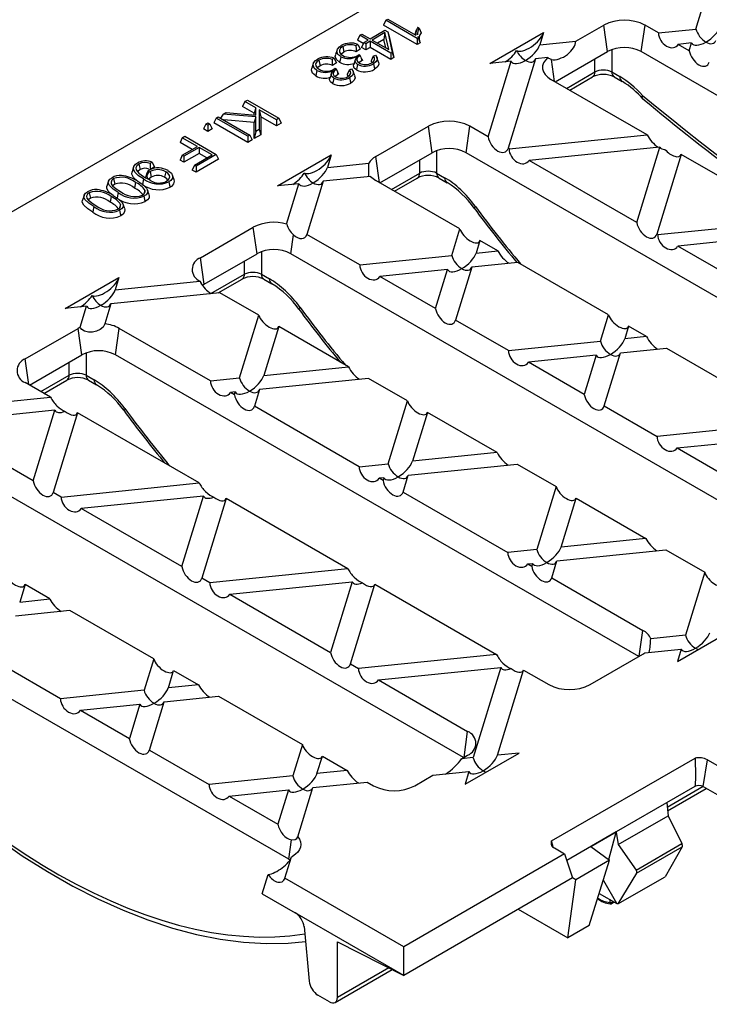
# Model space of a CAD drawing. Units: millimetres. Extents: x 35 to 2065, y 35 to 1450.
# Drawn here: x 1499 to 1614, y 978 to 1143 of the extents above; entities that cross this region are included whole.
import ezdxf

# ---------------------------------------------------------------- set-up
doc = ezdxf.new("R2010")
doc.units = ezdxf.units.MM
doc.header["$LTSCALE"] = 5
doc.layers.add('HAURATON_PRODUCT_CONTOUR', color=7, linetype='Continuous', lineweight=25)

msp = doc.modelspace()

# ---------------------------------------------------------------- linework, layer by layer
at = {"layer": 'HAURATON_PRODUCT_CONTOUR'}
for p, q in [((1598.74, 1169.21), (1476.38, 1098.57)), ((1612.22, 1141.51), (1616.83, 1156.62)), ((1560.29, 1142.98), (1559.91, 1142.16)), ((1565.56, 1138.9), (1559.91, 1142.16)), ((1560.29, 1142.98), (1560.63, 1143.18)), ((1565.56, 1139.93), (1560.29, 1142.98)), ((1560.63, 1143.18), (1565.3, 1140.49)), ((1592.1, 1139.47), (1596.78, 1142.17)), ((1597.41, 1137.73), (1596.78, 1142.17)), ((1603.06, 1137.73), (1603.69, 1142.17)), ((1605.93, 1140.87), (1603.69, 1142.17)), ((1555.94, 1140.47), (1555.56, 1139.65)), ((1555.94, 1140.47), (1556.28, 1140.67)), ((1557.32, 1139.67), (1555.94, 1140.47)), ((1556.28, 1140.67), (1557.66, 1139.87)), ((1557.66, 1139.87), (1560.13, 1141.3)), ((1560.15, 1140.91), (1558.01, 1139.67)), ((1560.15, 1140.91), (1559.96, 1139.76)), ((1560.13, 1141.3), (1560.6, 1141.02)), ((1560.79, 1138.07), (1560.15, 1140.91)), ((1560.6, 1141.02), (1561.37, 1137.59)), ((1560.6, 1141.02), (1560.85, 1140.28)), ((1560.85, 1140.28), (1561.65, 1136.72)), ((1565.39, 1141.32), (1565.15, 1140.57)), ((1565.62, 1141.81), (1565.88, 1141.66)), ((1565.67, 1140.27), (1565.73, 1140.03)), ((1577.68, 1135.73), (1586.7, 1140.93)), ((1586.7, 1140.93), (1586.06, 1138.85)), ((1605.93, 1140.87), (1612.22, 1141.51)), ((1555.61, 1138.94), (1555.29, 1138.7)), ((1556.52, 1139.1), (1555.56, 1139.65)), ((1556.59, 1139.25), (1556.21, 1138.44)), ((1556.59, 1139.25), (1557.32, 1139.67)), ((1556.94, 1139.05), (1556.59, 1139.25)), ((1557.66, 1139.47), (1556.94, 1139.05)), ((1556.94, 1139.05), (1556.94, 1138.02)), ((1561.14, 1137.46), (1557.66, 1139.47)), ((1557.66, 1139.47), (1557.66, 1138.44)), ((1558.01, 1139.67), (1560.79, 1138.07)), ((1559.96, 1139.76), (1558.91, 1139.16)), ((1560.27, 1138.37), (1559.96, 1139.76)), ((1565.73, 1140.03), (1565.56, 1139.93)), ((1565.56, 1139.93), (1565.56, 1138.9)), ((1566.03, 1139.17), (1565.56, 1138.9)), ((1586.06, 1138.85), (1592.1, 1139.47)), ((1611.5, 1139.17), (1609.27, 1138.94)), ((1611.11, 1137.88), (1609.27, 1138.94)), ((1611.11, 1137.88), (1611.5, 1139.17)), ((1552.13, 1138.03), (1551.87, 1137.25)), ((1553.08, 1138.59), (1553.27, 1137.66)), ((1556, 1138.15), (1555.34, 1137.69)), ((1555.58, 1137.08), (1555.81, 1137.23)), ((1555.81, 1137.23), (1556, 1137.1)), ((1556.13, 1136.78), (1556, 1137.1)), ((1556.94, 1138.02), (1556.21, 1138.44)), ((1557.66, 1138.44), (1556.94, 1138.02)), ((1561.14, 1136.43), (1557.66, 1138.44)), ((1558.17, 1136.96), (1558.54, 1137.14)), ((1561.37, 1137.59), (1561.14, 1137.46)), ((1561.14, 1137.46), (1561.14, 1136.43)), ((1561.37, 1137.59), (1561.65, 1136.72)), ((1588.65, 1132.67), (1597.41, 1137.73)), ((1598.14, 1138.06), (1598.14, 1134.31)), ((1690.66, 1087.16), (1603.06, 1137.73)), ((1548.14, 1135.73), (1547.88, 1134.95)), ((1549.09, 1136.28), (1549.28, 1135.36)), ((1551.63, 1136.63), (1551.3, 1136.4)), ((1552.01, 1135.85), (1551.36, 1135.38)), ((1556.13, 1136.78), (1556.25, 1136.21)), ((1558, 1135.96), (1557.81, 1136.18)), ((1559.08, 1135.96), (1558.81, 1136.75)), ((1561.65, 1136.72), (1561.14, 1136.43)), ((1577.42, 1123.45), (1581.29, 1136.1)), ((1581.29, 1136.1), (1577.68, 1135.73)), ((1585.35, 1136.51), (1580.77, 1121.52)), ((1587.44, 1136.72), (1585.35, 1136.51)), ((1588.55, 1132.73), (1588.04, 1136.38)), ((1595.31, 1134.31), (1595.31, 1136.52)), ((1551.6, 1134.78), (1551.83, 1134.93)), ((1551.83, 1134.93), (1552.02, 1134.8)), ((1552.15, 1134.48), (1552.02, 1134.8)), ((1552.15, 1134.48), (1552.27, 1133.91)), ((1554.05, 1133.63), (1553.82, 1133.88)), ((1554.18, 1134.66), (1554.56, 1134.84)), ((1555.09, 1133.66), (1554.83, 1134.44)), ((1590.56, 1131.57), (1595.31, 1134.31)), ((1598.14, 1134.31), (1599.48, 1133.53)), ((1604.05, 1123.78), (1587.94, 1133.08)), ((1591.08, 1131.27), (1594.9, 1133.48)), ((1598.55, 1133.48), (1599.89, 1132.7)), ((1536.68, 1129.35), (1536.31, 1128.54)), ((1536.68, 1129.35), (1537.1, 1129.6)), ((1538.53, 1128.29), (1536.68, 1129.35)), ((1537.1, 1129.6), (1542.38, 1126.55)), ((1533.03, 1127.25), (1532.62, 1126.57)), ((1533.03, 1127.25), (1533.54, 1127.54)), ((1538.53, 1126.82), (1533.03, 1127.25)), ((1533.54, 1127.54), (1538.53, 1127.08)), ((1538.26, 1127.41), (1536.31, 1128.54)), ((1538.53, 1128.29), (1538.26, 1127.41)), ((1538.26, 1127.11), (1538.26, 1127.41)), ((1538.53, 1127.08), (1538.53, 1128.29)), ((1541.96, 1126.31), (1539.09, 1127.97)), ((1539.09, 1127.97), (1539.09, 1124.65)), ((1539.09, 1127.97), (1539.36, 1126.78)), ((1530.14, 1125.58), (1529.76, 1124.76)), ((1530.14, 1125.58), (1530.49, 1125.78)), ((1530.49, 1125.38), (1530.14, 1125.58)), ((1530.49, 1125.78), (1530.83, 1125.58)), ((1530.83, 1125.58), (1530.49, 1125.38)), ((1530.83, 1125.58), (1531.21, 1124.76)), ((1531.89, 1126.58), (1531.51, 1125.77)), ((1537.17, 1122.5), (1531.51, 1125.77)), ((1531.89, 1126.58), (1532.24, 1126.78)), ((1537.17, 1123.54), (1531.89, 1126.58)), ((1532.24, 1126.78), (1537.51, 1123.74)), ((1538.26, 1125.87), (1533.14, 1126.27)), ((1538.53, 1126.82), (1538.26, 1125.87)), ((1538.26, 1123.14), (1538.26, 1125.87)), ((1538.53, 1124.33), (1538.53, 1126.82)), ((1539.36, 1126.78), (1539.36, 1123.77)), ((1541.96, 1125.27), (1539.36, 1126.78)), ((1542.38, 1126.55), (1541.96, 1126.31)), ((1541.96, 1126.31), (1541.96, 1125.27)), ((1542.76, 1125.73), (1541.96, 1125.27)), ((1542.38, 1126.55), (1542.76, 1125.73)), ((1530.49, 1124.34), (1529.76, 1124.76)), ((1530.49, 1125.38), (1530.49, 1124.34)), ((1531.21, 1124.76), (1530.49, 1124.34)), ((1537.51, 1123.74), (1537.17, 1123.54)), ((1537.51, 1123.74), (1537.89, 1122.92)), ((1538.53, 1124.33), (1538.26, 1123.14)), ((1539.36, 1123.77), (1538.26, 1123.14)), ((1539.09, 1124.65), (1538.53, 1124.33)), ((1539.09, 1124.65), (1539.36, 1123.77)), ((1558.6, 1120.13), (1567.44, 1125.23)), ((1568.06, 1120.79), (1567.44, 1125.23)), ((1573.72, 1120.79), (1574.34, 1125.23)), ((1577.42, 1123.45), (1574.34, 1125.23)), ((1580.93, 1121.43), (1604.05, 1123.78)), ((1526.21, 1123.3), (1525.83, 1122.49)), ((1527.85, 1121.32), (1525.83, 1122.49)), ((1526.21, 1123.3), (1526.63, 1123.55)), ((1528.74, 1121.84), (1526.21, 1123.3)), ((1526.63, 1123.55), (1531.9, 1120.5)), ((1537.17, 1123.54), (1537.17, 1122.5)), ((1537.89, 1122.92), (1537.17, 1122.5)), ((1526.21, 1120.37), (1528.74, 1121.84)), ((1529.02, 1121.68), (1526.48, 1120.22)), ((1529.02, 1120.65), (1526.48, 1119.18)), ((1531.9, 1120.5), (1528.51, 1118.54)), ((1531.21, 1120.42), (1529.02, 1121.68)), ((1529.02, 1121.68), (1529.02, 1120.65)), ((1530.31, 1119.9), (1529.02, 1120.65)), ((1531.9, 1120.5), (1532.28, 1119.68)), ((1559.31, 1115.73), (1568.06, 1120.79)), ((1568.79, 1121.12), (1568.79, 1117.37)), ((1661.31, 1070.22), (1573.72, 1120.79)), ((1580.93, 1121.43), (1580.77, 1121.52)), ((1606.18, 1121.73), (1584.27, 1119.5)), ((1602.31, 1109.08), (1606.18, 1121.73)), ((1609.73, 1120.5), (1605.66, 1107.15)), ((1628.94, 1109.41), (1609.73, 1120.5)), ((1518.94, 1118.88), (1519.13, 1117.95)), ((1521.14, 1119.2), (1520.82, 1118.98)), ((1526.21, 1120.37), (1525.83, 1119.56)), ((1526.48, 1119.18), (1525.83, 1119.56)), ((1526.48, 1120.22), (1526.21, 1120.37)), ((1526.48, 1120.22), (1526.48, 1119.18)), ((1528.24, 1118.7), (1531.21, 1120.42)), ((1532.28, 1119.68), (1528.51, 1117.51)), ((1542.13, 1115.21), (1551.15, 1120.41)), ((1551.15, 1120.41), (1550.51, 1118.33)), ((1550.51, 1118.33), (1557.43, 1119.03)), ((1559.21, 1115.79), (1558.6, 1120.13)), ((1565.97, 1117.37), (1565.97, 1119.58)), ((1602.31, 1109.08), (1584.27, 1119.5)), ((1518.06, 1118.39), (1517.8, 1117.6)), ((1520.82, 1117.62), (1521.01, 1116.69)), ((1521.53, 1118.42), (1520.88, 1117.96)), ((1523.43, 1117.6), (1523.24, 1116.68)), ((1528.24, 1118.7), (1527.86, 1117.88)), ((1528.51, 1117.51), (1527.86, 1117.88)), ((1528.51, 1118.54), (1528.24, 1118.7)), ((1528.51, 1118.54), (1528.51, 1117.51)), ((1561.22, 1114.63), (1565.97, 1117.37)), ((1568.79, 1117.37), (1570.14, 1116.59)), ((1513.84, 1115.99), (1513.57, 1115.2)), ((1514.71, 1116.44), (1514.9, 1115.51)), ((1518.39, 1115.79), (1518.2, 1114.86)), ((1519.73, 1116.39), (1519.54, 1115.46)), ((1520.45, 1116.39), (1520.4, 1116.54)), ((1524.83, 1116.24), (1524.56, 1117.03)), ((1545.74, 1115.57), (1542.13, 1115.21)), ((1543.68, 1108.83), (1545.74, 1115.57)), ((1549.8, 1115.99), (1547.08, 1107.09)), ((1557.75, 1116.8), (1549.8, 1115.99)), ((1572.7, 1108), (1558.6, 1116.14)), ((1561.73, 1114.33), (1565.55, 1116.54)), ((1569.2, 1116.54), (1570.55, 1115.76)), ((1510.62, 1114.08), (1510.81, 1113.15)), ((1519.96, 1114.46), (1519.78, 1113.88)), ((1520.65, 1113.73), (1520.38, 1114.52)), ((1509.75, 1113.63), (1509.48, 1112.84)), ((1514.3, 1113.43), (1514.11, 1112.5)), ((1515.87, 1112.1), (1515.69, 1111.52)), ((1516.56, 1111.37), (1516.29, 1112.16)), ((1605.82, 1107.06), (1628.94, 1109.41)), ((1529.25, 1103.19), (1538.09, 1108.29)), ((1538.72, 1103.85), (1538.09, 1108.29)), ((1571.35, 1103.55), (1572.7, 1108)), ((1631.07, 1107.36), (1609.16, 1105.13)), ((1544.37, 1103.85), (1544.82, 1107.04)), ((1555.92, 1101.98), (1547.08, 1107.09)), ((1576.05, 1106.07), (1575.4, 1103.96)), ((1579.05, 1104.33), (1576.05, 1106.07)), ((1605.82, 1107.06), (1605.66, 1107.15)), ((1539.45, 1104.18), (1539.45, 1100.43)), ((1575.4, 1103.96), (1579.05, 1104.33)), ((1627.2, 1094.71), (1609.16, 1105.13)), ((1529.88, 1098.74), (1529.25, 1103.19)), ((1529.88, 1098.74), (1538.72, 1103.85)), ((1536.62, 1100.43), (1536.62, 1102.64)), ((1631.97, 1053.28), (1544.37, 1103.85)), ((1555.92, 1101.98), (1571.35, 1103.55)), ((1582.39, 1102.4), (1574.69, 1101.62)), ((1597.59, 1093.63), (1582.39, 1102.4)), ((1570.63, 1101.21), (1559.27, 1100.05)), ((1568.63, 1094.65), (1570.63, 1101.21)), ((1574.69, 1101.62), (1571.97, 1092.72)), ((1506.59, 1094.69), (1515.6, 1099.89)), ((1515.6, 1099.89), (1514.97, 1097.81)), ((1514.97, 1097.81), (1529.16, 1099.26)), ((1529.16, 1099.26), (1529.29, 1099.01)), ((1531.01, 1097.18), (1536.62, 1100.43)), ((1532.23, 1097.3), (1536.21, 1099.6)), ((1539.45, 1100.43), (1540.79, 1099.65)), ((1539.86, 1099.6), (1541.21, 1098.82)), ((1568.63, 1094.65), (1559.27, 1100.05)), ((1529.88, 1098.74), (1529.58, 1098.55)), ((1532.5, 1097.32), (1514.25, 1095.47)), ((1539.02, 1093.56), (1532.5, 1097.32)), ((1510.19, 1095.05), (1506.59, 1094.69)), ((1509.12, 1091.54), (1510.19, 1095.05)), ((1514.25, 1095.47), (1513.23, 1092.11)), ((1535.8, 1083.03), (1539.02, 1093.56)), ((1580.81, 1087.61), (1571.97, 1092.72)), ((1596.24, 1089.18), (1597.59, 1093.63)), ((1499.91, 1086.24), (1508.75, 1091.35)), ((1509.37, 1086.9), (1508.75, 1091.35)), ((1515.03, 1086.9), (1515.65, 1091.35)), ((1530.92, 1082.53), (1515.65, 1091.35)), ((1542.36, 1091.63), (1539.86, 1083.44)), ((1554.05, 1084.89), (1542.36, 1091.63)), ((1600.94, 1091.7), (1600.29, 1089.59)), ((1603.94, 1089.96), (1600.94, 1091.7)), ((1580.81, 1087.61), (1596.24, 1089.18)), ((1603.94, 1089.96), (1600.29, 1089.59)), ((1599.58, 1087.25), (1607.28, 1088.03)), ((1607.28, 1088.03), (1622.48, 1079.26)), ((1500.52, 1081.91), (1499.91, 1086.24)), ((1500.62, 1081.85), (1509.37, 1086.9)), ((1510.1, 1087.24), (1510.1, 1083.49)), ((1602.63, 1036.34), (1515.03, 1086.9)), ((1595.52, 1086.84), (1584.16, 1085.68)), ((1595.52, 1086.84), (1593.52, 1080.28)), ((1596.86, 1078.35), (1599.58, 1087.25)), ((1507.28, 1083.49), (1507.28, 1085.7)), ((1539.86, 1083.44), (1554.05, 1084.89)), ((1593.52, 1080.28), (1584.16, 1085.68)), ((1502.53, 1080.75), (1507.28, 1083.49)), ((1503.04, 1080.45), (1506.87, 1082.66)), ((1510.1, 1083.49), (1511.45, 1082.71)), ((1510.51, 1082.66), (1511.86, 1081.88)), ((1530.92, 1082.53), (1535.8, 1083.03)), ((1557.39, 1082.96), (1539.14, 1081.1)), ((1563.91, 1079.2), (1557.39, 1082.96)), ((1504.16, 1079.81), (1499.91, 1082.26)), ((1539.14, 1081.1), (1538.28, 1078.28)), ((1479.42, 1077.29), (1504.16, 1079.81)), ((1535.08, 1080.69), (1534.27, 1080.6)), ((1534.94, 1080.21), (1534.27, 1080.6)), ((1534.94, 1080.21), (1535.08, 1080.69)), ((1560.69, 1068.66), (1563.91, 1079.2)), ((1504.86, 1077.61), (1478.7, 1074.95)), ((1501.25, 1065.78), (1504.86, 1077.61)), ((1555.81, 1068.16), (1538.28, 1078.28)), ((1596.86, 1078.35), (1605.7, 1073.24)), ((1508.67, 1077.2), (1504.59, 1063.85)), ((1529.05, 1065.44), (1508.67, 1077.2)), ((1567.25, 1077.27), (1564.75, 1069.07)), ((1578.94, 1070.52), (1567.25, 1077.27)), ((1501.25, 1065.78), (1486.31, 1074.41)), ((1621.13, 1074.81), (1605.7, 1073.24)), ((1609.05, 1071.31), (1620.41, 1072.47)), ((1609.05, 1071.31), (1618.41, 1065.91)), ((1573.28, 1019.4), (1485.68, 1069.96)), ((1578.94, 1070.52), (1564.75, 1069.07)), ((1555.81, 1068.16), (1560.69, 1068.66)), ((1564.03, 1066.73), (1582.28, 1068.59)), ((1582.28, 1068.59), (1588.8, 1064.83)), ((1559.97, 1066.32), (1559.16, 1066.23)), ((1559.83, 1065.84), (1559.16, 1066.23)), ((1559.97, 1066.32), (1559.83, 1065.84)), ((1563.17, 1063.91), (1564.03, 1066.73)), ((1505.92, 1063.08), (1529.05, 1065.44)), ((1588.8, 1064.83), (1585.58, 1054.29)), ((1505.92, 1063.08), (1504.59, 1063.85)), ((1529.75, 1063.24), (1509.26, 1061.15)), ((1526.14, 1051.41), (1529.75, 1063.24)), ((1533.56, 1062.83), (1529.48, 1049.48)), ((1553.94, 1051.07), (1533.56, 1062.83)), ((1563.17, 1063.91), (1580.7, 1053.79)), ((1589.64, 1054.7), (1592.14, 1062.9)), ((1592.14, 1062.9), (1603.83, 1056.15)), ((1526.14, 1051.41), (1509.26, 1061.15)), ((1603.83, 1056.15), (1589.64, 1054.7)), ((1544.02, 1002.41), (1456.34, 1053.02)), ((1585.58, 1054.29), (1580.7, 1053.79)), ((1588.92, 1052.36), (1607.17, 1054.22)), ((1607.17, 1054.22), (1613.69, 1050.46)), ((1584.05, 1051.86), (1584.86, 1051.95)), ((1584.05, 1051.86), (1584.72, 1051.48)), ((1584.86, 1051.95), (1584.72, 1051.48)), ((1588.06, 1049.55), (1588.92, 1052.36)), ((1530.81, 1048.72), (1529.48, 1049.48)), ((1553.94, 1051.07), (1530.81, 1048.72)), ((1588.06, 1049.55), (1603.33, 1040.73)), ((1613.69, 1050.46), (1610.47, 1039.92)), ((1499.87, 1048.4), (1498.98, 1045.48)), ((1504.04, 1045.99), (1499.87, 1048.4)), ((1534.15, 1046.79), (1554.64, 1048.87)), ((1554.64, 1048.87), (1551.03, 1037.04)), ((1554.37, 1035.11), (1558.45, 1048.46)), ((1558.45, 1048.46), (1578.83, 1036.7)), ((1534.15, 1046.79), (1551.03, 1037.04)), ((1498.98, 1045.48), (1504.04, 1045.99)), ((1507.39, 1044.06), (1498.27, 1043.13)), ((1521.42, 1035.96), (1507.39, 1044.06)), ((1602.72, 1036.39), (1603.33, 1040.73)), ((1610.47, 1039.92), (1604.65, 1039.33)), ((1609.12, 1035.5), (1618.13, 1040.7)), ((1578.83, 1036.7), (1555.7, 1034.35)), ((1594.49, 1031.64), (1603.33, 1036.74)), ((1603.67, 1036.96), (1609.75, 1037.58)), ((1609.75, 1037.58), (1609.12, 1035.5)), ((1505.81, 1029.27), (1495.8, 1035.05)), ((1521.42, 1035.96), (1519.81, 1030.69)), ((1554.37, 1035.11), (1555.7, 1034.35)), ((1523.87, 1031.11), (1524.76, 1034.03)), ((1524.76, 1034.03), (1528.93, 1031.62)), ((1559.04, 1032.42), (1579.53, 1034.5)), ((1579.53, 1034.5), (1574.92, 1019.4)), ((1578.98, 1019.81), (1583.34, 1034.09)), ((1583.34, 1034.09), (1587.59, 1031.64)), ((1528.93, 1031.62), (1523.87, 1031.11)), ((1559.04, 1032.42), (1573.99, 1023.79)), ((1519.81, 1030.69), (1505.81, 1029.27)), ((1523.16, 1028.76), (1532.28, 1029.69)), ((1532.28, 1029.69), (1546.31, 1021.59)), ((1509.15, 1027.34), (1519.1, 1028.35)), ((1519.1, 1028.35), (1517.34, 1022.61)), ((1520.69, 1020.68), (1523.16, 1028.76)), ((1509.15, 1027.34), (1517.34, 1022.61)), ((1573.38, 1019.45), (1573.99, 1023.79)), ((1546.31, 1021.59), (1544.7, 1016.33)), ((1520.69, 1020.68), (1530.7, 1014.9)), ((1572.94, 1019.2), (1573.99, 1019.8)), ((1573.57, 1014.98), (1582.59, 1020.18)), ((1582.59, 1020.18), (1578.98, 1019.81)), ((1548.76, 1016.74), (1549.66, 1019.66)), ((1549.66, 1019.66), (1553.82, 1017.25)), ((1574.92, 1019.4), (1572.94, 1019.2)), ((1588.03, 1005.45), (1612.07, 1019.33)), ((1613.42, 1014.55), (1614.14, 1019.05)), ((1614.14, 1019.05), (1615.85, 1018.06)), ((1553.82, 1017.25), (1548.76, 1016.74)), ((1568.17, 1016.44), (1574.21, 1017.06)), ((1574.21, 1017.06), (1573.57, 1014.98)), ((1544.7, 1016.33), (1530.7, 1014.9)), ((1548.05, 1014.4), (1557.17, 1015.32)), ((1557.17, 1015.32), (1558.25, 1014.7)), ((1565.15, 1014.7), (1568.17, 1016.44)), ((1534.04, 1012.97), (1543.99, 1013.98)), ((1543.99, 1013.98), (1542.23, 1008.24)), ((1545.53, 1006.15), (1548.05, 1014.4)), ((1612.01, 1014.55), (1598.86, 1006.96)), ((1613.43, 1014.55), (1607.4, 1011.07)), ((1607.46, 1010.51), (1613.94, 1014.25)), ((1613.42, 1014.55), (1615.76, 1013.2)), ((1534.04, 1012.97), (1542.23, 1008.24)), ((1607.32, 1011.84), (1607.55, 1009.67)), ((1599.21, 1004.86), (1607.55, 1009.67)), ((1607.55, 1009.67), (1609.86, 1004.99)), ((1598.86, 1006.96), (1590.59, 1002.19)), ((1594.61, 1004.51), (1598.86, 1006.96)), ((1597.61, 1002.31), (1598.84, 1006.89)), ((1598.84, 1006.89), (1598.86, 1006.96)), ((1598.84, 1006.89), (1599.21, 1004.86)), ((1598.86, 1006.96), (1598.86, 1006.96)), ((1544.02, 1002.41), (1544.47, 1005.63)), ((1588.29, 1004.44), (1588.03, 1005.45)), ((1602.2, 1000.57), (1609.86, 1004.99)), ((1588.52, 1004.26), (1590.23, 1003.27)), ((1594.61, 1004.51), (1597.76, 1002.2)), ((1599.21, 1004.86), (1602.2, 1000.57)), ((1602.29, 1000.06), (1609.91, 1004.46)), ((1609.91, 1004.46), (1607.04, 999.45)), ((1543.4, 999.2), (1544.5, 1002.78)), ((1544.02, 1002.41), (1544.24, 1002.27)), ((1544.5, 1002.78), (1544.64, 1002.86)), ((1590.23, 1003.27), (1563.29, 987.72)), ((1590.23, 1003.27), (1591.57, 999.24)), ((1597.76, 1002.2), (1592.1, 998.93)), ((1594.32, 991.25), (1597.76, 1002.2)), ((1602.29, 1000.06), (1599.13, 994.88)), ((1539.6, 996.59), (1540.59, 999.83)), ((1563.29, 987.72), (1543.4, 999.2)), ((1591.57, 999.24), (1563.29, 982.91)), ((1590.76, 989.2), (1592.1, 998.93)), ((1591.57, 999.24), (1591.57, 999.24)), ((1592.1, 998.93), (1591.57, 999.24)), ((1596.7, 998.82), (1596.79, 998.77)), ((1598.95, 994.97), (1596.79, 998.77)), ((1599.13, 994.88), (1607.04, 999.45)), ((1539.6, 996.59), (1545.13, 993.4)), ((1596.02, 996.66), (1598.95, 994.97)), ((1598.17, 994.99), (1598.54, 995.2)), ((1598.27, 995.2), (1598.27, 995.36)), ((1598.41, 995.28), (1598.27, 995.2)), ((1563.29, 982.91), (1545.13, 993.4)), ((1582.47, 993.99), (1590.76, 989.2)), ((1599.13, 994.88), (1598.95, 994.97)), ((1546.61, 991.08), (1547.44, 981.92)), ((1594.32, 991.25), (1590.76, 989.2)), ((1552.18, 979.19), (1552.18, 988.56)), ((1552.18, 988.56), (1563.29, 982.91)), ((1563.29, 982.91), (1563.29, 987.72)), ((1551.81, 978.39), (1561.36, 983.9)), ((1560.81, 984.17), (1552.18, 979.19)), ((1550.83, 978.5), (1548.92, 979.6))]:
    msp.add_line(p, q, dxfattribs=at)
at = {"layer": 'HAURATON_PRODUCT_CONTOUR', "flags": 128}
for points in [[(1565.88, 1141.66), (1566.03, 1141.27), (1566.18, 1140.89)], [(1552.74, 1136.88), (1552.26, 1137.27), (1552.09, 1137.73), (1552.18, 1138.15), (1552.51, 1138.54), (1552.83, 1138.76)], [(1555.29, 1138.7), (1555.32, 1138.2), (1555.34, 1137.69)], [(1555.61, 1138.94), (1555.81, 1138.54), (1556, 1138.15)], [(1565.73, 1140.03), (1565.88, 1139.6), (1566.03, 1139.17)], [(1552.55, 1135.95), (1552.01, 1136.4), (1551.82, 1136.92), (1551.89, 1137.25)], [(1553.08, 1138.59), (1552.7, 1138.3), (1552.53, 1137.98), (1552.55, 1137.65), (1552.76, 1137.32), (1553.09, 1137.07)], [(1553.27, 1137.66), (1552.91, 1137.36), (1552.85, 1137.25)], [(1556, 1137.1), (1555.62, 1136.77), (1555.45, 1136.47), (1555.46, 1136.23), (1555.59, 1136.01), (1555.87, 1135.8)], [(1558.17, 1136.96), (1557.99, 1136.57), (1557.81, 1136.18)], [(1557.92, 1135.83), (1558.27, 1136.11), (1558.4, 1136.39), (1558.37, 1136.67), (1558.17, 1136.96)], [(1558.54, 1137.14), (1558.83, 1136.69), (1558.83, 1136.33), (1558.61, 1135.99), (1558.22, 1135.69)], [(1548.75, 1134.57), (1548.28, 1134.97), (1548.1, 1135.43), (1548.19, 1135.85), (1548.53, 1136.24), (1548.85, 1136.46)], [(1549.09, 1136.28), (1548.72, 1135.99), (1548.54, 1135.68), (1548.56, 1135.35), (1548.77, 1135.02), (1549.11, 1134.77)], [(1549.28, 1135.36), (1548.92, 1135.06), (1548.87, 1134.95)], [(1551.3, 1136.4), (1551.33, 1135.89), (1551.36, 1135.38)], [(1551.63, 1136.63), (1551.82, 1136.24), (1552.01, 1135.85)], [(1552.74, 1136.88), (1552.68, 1136.6), (1552.63, 1136.32), (1552.55, 1135.95)], [(1555.36, 1134.66), (1555, 1134.96), (1554.87, 1135.32), (1554.93, 1135.59)], [(1555.18, 1136.37), (1555.05, 1135.98), (1554.92, 1135.59)], [(1555.55, 1135.59), (1555.25, 1135.84), (1555.13, 1136.13), (1555.19, 1136.4), (1555.5, 1136.92)], [(1555.55, 1135.59), (1555.49, 1135.31), (1555.43, 1135.03), (1555.36, 1134.66)], [(1556.25, 1136.21), (1555.82, 1135.84), (1555.82, 1135.84)], [(1558.22, 1135.69), (1558.27, 1135.41), (1558.33, 1135.13), (1558.4, 1134.76)], [(1559.05, 1135.96), (1559.12, 1135.63), (1558.95, 1135.22), (1558.58, 1134.87), (1558.4, 1134.76)], [(1587.44, 1136.72), (1587, 1136.29), (1586.69, 1135.83), (1586.54, 1135.34), (1586.53, 1134.85), (1586.67, 1134.36), (1586.96, 1133.89), (1587.39, 1133.46), (1587.94, 1133.08)], [(1588.04, 1136.38), (1587.61, 1136.55), (1587.44, 1136.72)], [(1548.56, 1133.65), (1548.03, 1134.1), (1547.84, 1134.61), (1547.91, 1134.94)], [(1548.75, 1134.57), (1548.7, 1134.3), (1548.64, 1134.02), (1548.56, 1133.65)], [(1551.19, 1134.07), (1551.06, 1133.68), (1550.93, 1133.29)], [(1551.56, 1133.29), (1551.27, 1133.54), (1551.15, 1133.83), (1551.21, 1134.1), (1551.51, 1134.62)], [(1552.02, 1134.8), (1551.63, 1134.47), (1551.47, 1134.16), (1551.47, 1133.93), (1551.61, 1133.71), (1551.88, 1133.5)], [(1552.27, 1133.91), (1551.84, 1133.54), (1551.84, 1133.54)], [(1554.18, 1134.66), (1554, 1134.27), (1553.82, 1133.88)], [(1553.93, 1133.53), (1554.28, 1133.81), (1554.42, 1134.09), (1554.39, 1134.37), (1554.18, 1134.66)], [(1554.56, 1134.84), (1554.84, 1134.39), (1554.84, 1134.03), (1554.63, 1133.69), (1554.23, 1133.39)], [(1555.07, 1133.66), (1555.13, 1133.33), (1554.96, 1132.92), (1554.59, 1132.57), (1554.42, 1132.46)], [(1551.37, 1132.36), (1551.02, 1132.66), (1550.88, 1133.02), (1550.94, 1133.29)], [(1551.56, 1133.29), (1551.5, 1133.01), (1551.45, 1132.73), (1551.37, 1132.36)], [(1554.23, 1133.39), (1554.29, 1133.11), (1554.34, 1132.83), (1554.42, 1132.46)], [(1603.32, 1129.86), (1603.25, 1129.91), (1603.22, 1130.19), (1603.26, 1130.38), (1603.27, 1130.4)], [(1519.73, 1116.39), (1518.88, 1116.93), (1518.24, 1117.55), (1518.02, 1118.04), (1518.09, 1118.46), (1518.39, 1118.84), (1518.71, 1119.06)], [(1518.94, 1118.88), (1518.58, 1118.58), (1518.42, 1118.27), (1518.46, 1117.94), (1518.94, 1117.35), (1519.69, 1116.81)], [(1520.82, 1118.98), (1520.85, 1118.47), (1520.88, 1117.96)], [(1521.14, 1119.2), (1521.34, 1118.81), (1521.53, 1118.42)], [(1518.71, 1115.99), (1518.7, 1116), (1518.03, 1116.62), (1517.76, 1117.17), (1517.81, 1117.6)], [(1519.13, 1117.95), (1518.78, 1117.65), (1518.76, 1117.58)], [(1520.26, 1117.35), (1520.13, 1116.96), (1520.02, 1116.63)], [(1523.58, 1116.01), (1523.92, 1116.27), (1524.1, 1116.66), (1524.05, 1116.99), (1523.81, 1117.33), (1523.43, 1117.6)], [(1523.81, 1117.78), (1524.39, 1117.33), (1524.59, 1116.93), (1524.55, 1116.51), (1524.27, 1116.13), (1523.96, 1115.91)], [(1515.49, 1114.11), (1514.64, 1114.66), (1514, 1115.28), (1513.81, 1115.71), (1513.85, 1116.03), (1514.08, 1116.34), (1514.44, 1116.59)], [(1514.71, 1116.44), (1514.4, 1116.18), (1514.27, 1115.86), (1514.31, 1115.56), (1514.54, 1115.22), (1515.13, 1114.75), (1515.84, 1114.31)], [(1514.9, 1115.51), (1514.64, 1115.29), (1514.59, 1115.18)], [(1518.74, 1115.99), (1519.58, 1115.44), (1520.23, 1114.82), (1520.42, 1114.39), (1520.37, 1114.06), (1520.13, 1113.75), (1519.79, 1113.51)], [(1520.28, 1116.87), (1520.33, 1116.65), (1520.4, 1116.54)], [(1520.4, 1116.54), (1520.53, 1116.39), (1520.93, 1116.1)], [(1521.01, 1116.69), (1520.65, 1116.39), (1520.65, 1116.37)], [(1523.77, 1116.16), (1523.6, 1116.41), (1523.24, 1116.68)], [(1523.96, 1115.91), (1524.02, 1115.63), (1524.07, 1115.36), (1524.15, 1114.99)], [(1524.79, 1116.24), (1524.87, 1116.01), (1524.76, 1115.54), (1524.38, 1115.13), (1524.15, 1114.99)], [(1511.4, 1111.75), (1510.55, 1112.3), (1509.91, 1112.92), (1509.72, 1113.34), (1509.76, 1113.67), (1509.99, 1113.98), (1510.35, 1114.23)], [(1510.62, 1114.08), (1510.31, 1113.82), (1510.18, 1113.5), (1510.22, 1113.19), (1510.45, 1112.86), (1511.04, 1112.39), (1511.75, 1111.95)], [(1514.5, 1113.7), (1514.46, 1113.73), (1513.8, 1114.35), (1513.55, 1114.85), (1513.58, 1115.2)], [(1515.49, 1114.11), (1515.43, 1113.84), (1515.37, 1113.56), (1515.3, 1113.19)], [(1511.21, 1110.83), (1510.37, 1111.37), (1509.7, 1111.99), (1509.46, 1112.48), (1509.49, 1112.84)], [(1510.81, 1113.15), (1510.55, 1112.93), (1510.5, 1112.82)], [(1514.65, 1113.63), (1515.49, 1113.08), (1516.14, 1112.46), (1516.33, 1112.03), (1516.28, 1111.7), (1516.04, 1111.39), (1515.7, 1111.15)], [(1519.79, 1113.51), (1519.85, 1113.23), (1519.9, 1112.95), (1519.98, 1112.58)], [(1520.63, 1113.73), (1520.68, 1113.63), (1520.64, 1113.24), (1520.38, 1112.87), (1519.98, 1112.58)], [(1511.4, 1111.75), (1511.34, 1111.48), (1511.28, 1111.2), (1511.21, 1110.83)], [(1515.7, 1111.15), (1515.76, 1110.87), (1515.81, 1110.59), (1515.89, 1110.22)], [(1516.54, 1111.37), (1516.58, 1111.27), (1516.55, 1110.87), (1516.29, 1110.51), (1515.89, 1110.22)], [(1575.09, 1111.5), (1575.09, 1111.5), (1575.1, 1111.55), (1575.17, 1111.65), (1575.29, 1111.78)], [(1545.74, 1094.56), (1545.74, 1094.56), (1545.75, 1094.61), (1545.82, 1094.71), (1545.94, 1094.84)], [(1513.23, 1092.11), (1512.93, 1091.57), (1512.45, 1091.15), (1511.83, 1090.87), (1511.16, 1090.73), (1510.48, 1090.72), (1509.82, 1090.86), (1509.37, 1091.13), (1509.15, 1091.45), (1509.12, 1091.54)], [(1516.4, 1077.62), (1516.4, 1077.62), (1516.41, 1077.67), (1516.48, 1077.77), (1516.6, 1077.9)], [(1457.71, 1043.74), (1459.57, 1041.25), (1463.19, 1036.63), (1466.92, 1032.15), (1470.74, 1027.84), (1474.66, 1023.69), (1478.66, 1019.72), (1482.72, 1015.94), (1486.84, 1012.37), (1491, 1009.01), (1495.2, 1005.88), (1499.42, 1002.97), (1503.65, 1000.31), (1507.87, 997.89), (1512.09, 995.73), (1516.28, 993.84), (1520.44, 992.21), (1524.55, 990.85), (1528.6, 989.78), (1532.57, 988.98), (1536.47, 988.48), (1540.27, 988.26), (1543.96, 988.33), (1546.83, 988.61)], [(1612.07, 1019.33), (1612.12, 1016.24), (1612.12, 1015.69), (1612.11, 1015.32), (1612.1, 1015.07), (1612.09, 1014.9), (1612.08, 1014.78), (1612.07, 1014.7), (1612.06, 1014.65), (1612.04, 1014.6), (1612.03, 1014.57), (1612.02, 1014.56), (1612.01, 1014.55)], [(1544.47, 1005.63), (1545.1, 1005.67), (1545.37, 1005.86), (1545.53, 1006.15)], [(1545.53, 1006.15), (1545.83, 1005.74), (1546.01, 1005.31), (1546.07, 1004.87), (1546.01, 1004.42), (1545.84, 1003.99), (1545.54, 1003.58), (1545.14, 1003.2), (1544.64, 1002.86)], [(1597.81, 995.62), (1597.81, 995.6), (1597.8, 995.13)], [(1597.8, 995.13), (1597.81, 995.05), (1597.81, 995), (1597.82, 994.96), (1597.84, 994.93), (1597.85, 994.92)]]:
    msp.add_lwpolyline(points, dxfattribs=at)
at = {"layer": 'HAURATON_PRODUCT_CONTOUR'}
for centre, radius, start, end in [((1600.23, 1135.51), 7.5, 62.6097, 117.3903), ((1567.66, 1140.62), 2.36, 149.7619, 183.2475), ((1567.19, 1140.75), 1.6, 145.2433, 187.7034), ((1567.41, 1139.96), 1.54, 142.9305, 198.3528), ((1554.41, 1135.85), 3.31, 68.7558, 118.5265), ((1554.31, 1136.29), 2.6, 67.9972, 118.181), ((1554.33, 1139.34), 2.59, 241.334, 298.8971), ((1554.33, 1135.68), 2.25, 63.2022, 118.2421), ((1600.23, 1132.27), 6.15, 62.6097, 117.3903), ((1550.43, 1133.55), 3.31, 68.7558, 118.5265), ((1550.32, 1133.99), 2.6, 67.9972, 118.181), ((1550.35, 1133.38), 2.25, 63.2022, 118.2421), ((1553.99, 1138.5), 2.93, 240.6292, 290.4182), ((1554.07, 1139.51), 2.95, 243.1158, 298.8478), ((1556.79, 1138.06), 2.76, 243.2251, 301.0534), ((1556.87, 1137.69), 2.14, 242.2105, 299.5449), ((1611.34, 1160.88), 60.24, 203.58, 204.121), ((1557.1, 1134.64), 1.79, 114.3571, 118.3736), ((1550, 1136.2), 2.93, 240.6292, 290.4182), ((1550.09, 1137.2), 2.95, 243.1158, 298.8478), ((1550.35, 1137.04), 2.59, 241.334, 298.8971), ((1607.36, 1158.58), 60.24, 203.58, 204.121), ((1553.12, 1132.34), 1.79, 114.3571, 118.3736), ((1556.79, 1137.49), 3.16, 243.0616, 300.6519), ((1594.35, 1134.27), 0.96, 304.715, 2.5208), ((1596.72, 1129.87), 4.04, 63.1369, 116.8631), ((1599.1, 1134.27), 0.96, 177.4752, 235.3352), ((1552.81, 1135.18), 3.16, 243.0616, 300.6519), ((1552.81, 1135.75), 2.76, 243.2251, 301.0534), ((1552.88, 1135.39), 2.14, 242.2105, 299.5449), ((1600.44, 1133.49), 0.961, 177.5003, 235.021), ((1592.48, 1120.41), 14.36, 40.6566, 58.9024), ((1829.95, 1400.6), 353.1, 230.0681, 237.2131), ((1570.89, 1118.57), 7.5, 62.6097, 117.3903), ((1570.89, 1115.33), 6.15, 62.6097, 117.3903), ((1520.08, 1116.58), 2.83, 67.8704, 118.9144), ((1519.99, 1116.94), 2.2, 67.713, 118.2902), ((1560.09, 1117.34), 3.16, 118.2344, 147.6179), ((1482.78, 1117.29), 74.66, 359.5952, 1.336), ((1519.97, 1116.44), 1.73, 65.8077, 118.9288), ((1521.09, 1117.12), 0.849, 112.6265, 197.2692), ((1521.11, 1116.84), 0.826, 110.5371, 178.3294), ((1522.18, 1115.07), 3.17, 58.8717, 116.4546), ((1522.11, 1115.3), 2.65, 60.1968, 119.0899), ((1565.01, 1117.33), 0.96, 304.715, 2.5208), ((1569.75, 1117.32), 0.957, 177.4255, 235.9613), ((1515.85, 1114.14), 2.83, 86.3756, 119.9155), ((1516, 1113.01), 3.66, 49.3201, 110.6662), ((1516, 1112.37), 3.32, 48.4893, 109.2592), ((1515.1, 1110.15), 6.88, 58.0978, 82.2747), ((1516.78, 1112.28), 3.87, 34.4638, 65.2975), ((1620.45, 1301.04), 209.99, 241.3241, 241.5614), ((1522.25, 1119.73), 4.19, 233.0604, 294.1303), ((1522.33, 1118.36), 2.66, 238.2644, 297.9497), ((1522.11, 1114.73), 2.25, 59.8818, 119.2783), ((1560.38, 1119.32), 3.64, 223.7287, 240.6481), ((1567.38, 1112.93), 4.04, 63.1369, 116.8631), ((1571.1, 1116.55), 0.961, 177.5003, 235.021), ((1562.3, 1102.42), 15.69, 35.3735, 58.2628), ((1511.76, 1111.78), 2.83, 86.3756, 119.9155), ((1511.91, 1110.65), 3.66, 49.3201, 110.6662), ((1511.01, 1107.79), 6.88, 58.0978, 82.2747), ((1518.15, 1117.41), 4.24, 231.1273, 292.7971), ((1518.22, 1117.07), 3.65, 229.2107, 290.9488), ((1516.62, 1111.43), 3.78, 35.3918, 65.2311), ((1519.28, 1114.32), 0.699, 290.498, 11.5471), ((1522.25, 1119.16), 4.59, 233.8034, 294.4396), ((1511.91, 1110.01), 3.32, 48.4893, 109.2592), ((1512.53, 1109.07), 3.78, 35.3918, 65.2311), ((1512.69, 1109.91), 3.87, 34.4638, 65.2975), ((1518.15, 1116.86), 4.65, 232.0837, 293.1031), ((1514.06, 1114.49), 4.65, 232.0837, 293.1031), ((1514.06, 1115.05), 4.24, 231.1273, 292.7971), ((1514.13, 1114.71), 3.65, 229.2107, 290.9488), ((1515.19, 1111.96), 0.699, 290.498, 11.5471), ((1709.59, 1209.64), 166.5, 216.1165, 220.1025), ((1541.57, 1101.49), 7.64, 73.987, 117.0907), ((1547.13, 1109.77), 3.57, 195.3202, 229.849), ((1541.54, 1098.39), 6.15, 62.6097, 117.3903), ((1529.99, 1101.2), 2.12, 110.4255, 246.8696), ((1535.66, 1100.39), 0.96, 304.715, 2.5208), ((1538.03, 1095.99), 4.04, 63.1369, 116.8631), ((1540.4, 1100.38), 0.957, 177.4255, 235.9613), ((1541.75, 1099.61), 0.961, 177.5003, 235.021), ((1532.95, 1085.48), 15.69, 35.3735, 58.2628), ((1678.71, 1191.51), 164.56, 216.0997, 220.039), ((1511.22, 1087.05), 4.96, 115.0931, 119.9369), ((1512.53, 1085.65), 6.5, 61.275, 83.8257), ((1512.2, 1081.45), 6.15, 62.6097, 117.3903), ((1500.67, 1084.25), 2.13, 110.7834, 249.2166), ((1506.32, 1083.44), 0.96, 304.715, 2.5208), ((1508.69, 1079.05), 4.04, 63.1369, 116.8631), ((1511.06, 1083.44), 0.957, 177.4255, 235.9613), ((1512.41, 1082.67), 0.961, 177.5003, 235.021), ((1503.61, 1068.54), 15.69, 35.3735, 58.2628), ((1649.36, 1174.57), 164.56, 216.0997, 220.039), ((1602.02, 1038.17), 2.88, 23.771, 62.8807), ((1585.33, 1040.21), 19.34, 350.5627, 357.402), ((1601.21, 1040.43), 4.25, 299.9269, 305.2937), ((1591.04, 1038.3), 7.5, 242.6097, 297.3903), ((1573.23, 1021.8), 2.13, 290.7834, 69.2166), ((1612.71, 1016.27), 3.12, 62.7547, 101.7645), ((1561.7, 1021.36), 7.5, 242.6097, 297.3903), ((1612.71, 1013.19), 1.54, 62.6097, 117.3903), ((1588.82, 1005.08), 0.871, 154.4554, 249.9216), ((1598.14, 998.64), 3.73, 230.0911, 265.6005), ((1598.28, 999.57), 4.47, 235.8645, 263.8974), ((1597.93, 995.84), 0.729, 260.349, 298.3039), ((1598.03, 995.19), 0.244, 305.0652, 3.6787), ((1597.92, 995.42), 0.5, 262.2654, 299.9973)]:
    msp.add_arc(centre, radius, start, end, dxfattribs=at)
for centre, major_axis, ratio, start_param, end_param in [((1613.89, 1140.96), (2.31, 1.9), 0.449224, 4.358734, 5.67685), ((1584.31, 1139.96), (2.31, 1.9), 0.449224, 3.323249, 5.67685), ((1607.71, 1140.33), (-1.26, 1.72), 0.730245, 0.796612, 3.432844), ((1613.89, 1140.96), (-1.43, 1.74), 0.555624, 0.847184, 2.1653), ((1583.67, 1137.88), (2.31, 1.9), 0.449224, 4.358734, 5.67685), ((1589.56, 1138.48), (2.36, 1.63), 0.577036, 3.69041, 5.892917), ((1613.89, 1140.96), (2.31, 1.9), 0.449224, 3.040617, 4.358734), ((1613.89, 1140.96), (-1.43, 1.74), 0.555624, 2.1653, 3.483416), ((1580.07, 1137.51), (2.31, 1.9), 0.449224, 4.431574, 5.394218), ((1583.67, 1137.88), (-1.43, 1.74), 0.555624, 1.129815, 2.1653), ((1612.8, 1137.39), (-1.25, 1.99), 0.601975, 0.974994, 3.611226), ((1583.67, 1137.88), (2.31, 1.9), 0.449224, 3.040617, 4.358734), ((1583.67, 1137.88), (-1.43, 1.74), 0.555624, 2.1653, 3.483416), ((1596.72, 1133.57), (2, 0), 0.521681, 0.786768, 2.354825), ((1599.93, 1123.99), (-6.45, 10.13), 0.546414, 5.017886, 5.474288), ((1640.17, 1330.96), (-158.21, 248.64), 0.546414, 2.102455, 2.477592), ((1605.62, 1123.21), (-1.63, 1.76), 0.404431, 0.904681, 2.149956), ((1579.11, 1122.95), (-1.25, 1.99), 0.601975, 0.974994, 3.611226), ((1582.7, 1120.88), (-1.26, 1.72), 0.730245, 0.796612, 3.432844), ((1608.56, 1123.51), (2.31, 1.9), 0.449224, 3.040617, 3.685842), ((1608.04, 1121.81), (1.56, -1.53), 0.486031, 4.528175, 6.519182), ((1548.76, 1119.44), (2.31, 1.9), 0.449224, 3.323249, 5.67685), ((1544.52, 1116.99), (2.31, 1.9), 0.449224, 4.431574, 5.394218), ((1548.13, 1117.36), (-1.43, 1.74), 0.555624, 1.129815, 2.1653), ((1548.13, 1117.36), (2.31, 1.9), 0.449224, 4.358734, 5.67685), ((1567.38, 1116.63), (2, 0), 0.521681, 0.786768, 2.354825), ((1548.13, 1117.36), (2.31, 1.9), 0.449224, 3.040617, 4.358734), ((1548.13, 1117.36), (-1.43, 1.74), 0.555624, 2.1653, 3.483416), ((1570.58, 1107.05), (-6.45, 10.13), 0.546414, 4.834927, 5.474288), ((1618.23, 1154.99), (-58.83, 92.45), 0.546414, 1.693335, 1.80658), ((1604, 1108.58), (-1.25, 1.99), 0.601975, 0.974994, 3.611226), ((1574.36, 1107.38), (1.56, -1.53), 0.486031, 3.88295, 6.519182), ((1545.43, 1108.52), (-1.25, 1.99), 0.601975, 1.978944, 3.611226), ((1607.59, 1106.51), (-1.26, 1.72), 0.730245, 0.796612, 3.432844), ((1573.02, 1102.99), (2.31, 1.9), 0.449224, 4.358734, 5.67685), ((1580.62, 1103.77), (-1.63, 1.76), 0.404431, 0.904681, 2.149956), ((1573.02, 1102.99), (-1.43, 1.74), 0.555624, 0.847184, 2.1653), ((1538.03, 1099.69), (2, 0), 0.521681, 0.786768, 2.354825), ((1557.7, 1101.43), (-1.26, 1.72), 0.730245, 0.796612, 3.432844), ((1573.02, 1102.99), (2.31, 1.9), 0.449224, 3.040617, 4.358734), ((1573.02, 1102.99), (-1.43, 1.74), 0.555624, 2.1653, 3.483416), ((1513.22, 1098.92), (2.31, 1.9), 0.449224, 3.323249, 5.67685), ((1530.72, 1098.69), (-1.63, 1.76), 0.404431, 1.038841, 2.140541), ((1541.24, 1090.11), (-6.45, 10.13), 0.546414, 4.834927, 5.474288), ((1512.58, 1096.84), (2.31, 1.9), 0.449224, 4.358734, 5.67685), ((1508.97, 1096.47), (2.31, 1.9), 0.449224, 4.431574, 5.394218), ((1512.58, 1096.84), (-1.43, 1.74), 0.555624, 1.129815, 2.1653), ((1512.58, 1096.84), (2.31, 1.9), 0.449224, 3.040617, 4.358734), ((1512.58, 1096.84), (-1.43, 1.74), 0.555624, 2.1653, 3.483416), ((1588.89, 1138.04), (-58.83, 92.45), 0.546414, 1.693335, 1.80658), ((1570.32, 1094.15), (-1.25, 1.99), 0.601975, 0.974994, 3.611226), ((1540.67, 1092.95), (1.56, -1.53), 0.486031, 3.88295, 6.519182), ((1599.25, 1093.01), (1.56, -1.53), 0.486031, 3.88295, 6.519182), ((1597.91, 1088.62), (-1.43, 1.74), 0.555624, 0.847184, 2.1653), ((1597.91, 1088.62), (2.31, 1.9), 0.449224, 4.358734, 5.67685), ((1605.51, 1089.4), (-1.63, 1.76), 0.404431, 0.904681, 2.149956), ((1582.59, 1087.06), (-1.26, 1.72), 0.730245, 0.796612, 3.432844), ((1597.91, 1088.62), (2.31, 1.9), 0.449224, 3.040617, 4.358734), ((1597.91, 1088.62), (-1.43, 1.74), 0.555624, 2.1653, 3.483416), ((1555.61, 1084.32), (-1.63, 1.76), 0.404431, 0.904681, 2.149956), ((1508.69, 1082.75), (2, 0), 0.521681, 0.786768, 2.354825), ((1511.89, 1073.17), (-6.45, 10.13), 0.546414, 4.834927, 5.474288), ((1532.7, 1081.99), (-1.26, 1.72), 0.730245, 0.796612, 3.432844), ((1537.47, 1082.47), (-1.43, 1.74), 0.555624, 0.847184, 2.1653), ((1537.47, 1082.47), (2.31, 1.9), 0.449224, 4.358734, 5.67685), ((1537.47, 1082.47), (2.31, 1.9), 0.449224, 3.040617, 4.358734), ((1537.47, 1082.47), (-1.43, 1.74), 0.555624, 2.1653, 3.483416), ((1505.72, 1079.24), (-1.63, 1.76), 0.404431, 0.904681, 2.493416), ((1536.63, 1079.72), (-1.25, 1.99), 0.601975, 0.974994, 3.611226), ((1565.56, 1078.58), (1.56, -1.53), 0.486031, 3.88295, 6.519182), ((1595.21, 1079.78), (-1.25, 1.99), 0.601975, 0.974994, 3.611226), ((1507.25, 1079.4), (2.31, 1.9), 0.449224, 3.040617, 4.088114), ((1559.54, 1121.1), (-58.83, 92.45), 0.546414, 1.693335, 1.80658), ((1506.98, 1078.51), (1.56, -1.53), 0.486031, 4.930447, 6.519182), ((1607.48, 1072.7), (-1.26, 1.72), 0.730245, 0.796612, 3.432844), ((1580.5, 1069.95), (-1.63, 1.76), 0.404431, 0.904681, 2.149956), ((1557.59, 1067.62), (-1.26, 1.72), 0.730245, 0.796612, 3.432844), ((1562.36, 1068.1), (-1.43, 1.74), 0.555624, 0.847184, 2.1653), ((1562.36, 1068.1), (2.31, 1.9), 0.449224, 4.358734, 5.67685), ((1562.36, 1068.1), (2.31, 1.9), 0.449224, 3.040617, 4.358734), ((1562.36, 1068.1), (-1.43, 1.74), 0.555624, 2.1653, 3.483416), ((1502.94, 1065.28), (-1.25, 1.99), 0.601975, 0.974994, 3.611226), ((1530.61, 1064.87), (-1.63, 1.76), 0.404431, 0.904681, 2.493416), ((1561.52, 1065.35), (-1.25, 1.99), 0.601975, 0.974994, 3.611226), ((1590.45, 1064.21), (1.56, -1.53), 0.486031, 3.88295, 6.519182), ((1507.7, 1062.54), (-1.26, 1.72), 0.730245, 0.796612, 3.432844), ((1532.14, 1065.03), (2.31, 1.9), 0.449224, 3.040617, 4.088114), ((1531.87, 1064.14), (1.56, -1.53), 0.486031, 4.930447, 6.519182), ((1605.4, 1055.58), (-1.63, 1.76), 0.404431, 0.904681, 2.149956), ((1587.25, 1053.73), (2.31, 1.9), 0.449224, 4.358734, 5.67685), ((1582.48, 1053.25), (-1.26, 1.72), 0.730245, 0.796612, 3.432844), ((1587.25, 1053.73), (-1.43, 1.74), 0.555624, 0.847184, 2.1653), ((1527.83, 1050.92), (-1.25, 1.99), 0.601975, 0.974994, 3.611226), ((1586.41, 1050.98), (-1.25, 1.99), 0.601975, 0.974994, 3.611226), ((1587.25, 1053.73), (2.31, 1.9), 0.449224, 3.040617, 4.358734), ((1587.25, 1053.73), (-1.43, 1.74), 0.555624, 2.1653, 3.483416), ((1498.18, 1049.71), (1.56, -1.53), 0.486031, 3.88295, 6.519182), ((1555.5, 1050.5), (-1.63, 1.76), 0.404431, 0.904681, 2.493416), ((1615.34, 1049.84), (1.56, -1.53), 0.486031, 3.88295, 6.385022), ((1532.59, 1048.17), (-1.26, 1.72), 0.730245, 0.796612, 3.432844), ((1557.03, 1050.66), (2.31, 1.9), 0.449224, 3.040617, 4.088114), ((1556.76, 1049.78), (1.56, -1.53), 0.486031, 4.930447, 6.519182), ((1505.61, 1045.42), (-1.63, 1.76), 0.404431, 0.904681, 2.149956), ((1500.85, 1087.22), (-58.83, 92.45), 0.546414, 1.693335, 2.913218), ((1612.14, 1039.37), (-1.43, 1.74), 0.555624, 0.847184, 2.1653), ((1612.14, 1039.37), (2.31, 1.9), 0.449224, 4.358734, 5.67685), ((1552.72, 1036.55), (-1.25, 1.99), 0.601975, 0.974994, 3.611226), ((1580.39, 1036.13), (-1.63, 1.76), 0.404431, 0.904681, 2.493416), ((1612.14, 1039.37), (2.31, 1.9), 0.449224, 3.040617, 4.358734), ((1612.14, 1039.37), (-1.43, 1.74), 0.555624, 2.1653, 2.446931), ((1523.07, 1035.34), (1.56, -1.53), 0.486031, 3.88295, 6.519182), ((1557.48, 1033.8), (-1.26, 1.72), 0.730245, 0.796612, 3.432844), ((1581.92, 1036.29), (2.31, 1.9), 0.449224, 3.040617, 4.088114), ((1581.65, 1035.41), (1.56, -1.53), 0.486031, 4.930447, 6.519182), ((1530.5, 1031.05), (-1.63, 1.76), 0.404431, 0.904681, 2.149956), ((1521.48, 1030.14), (-1.43, 1.74), 0.555624, 0.847184, 2.1653), ((1521.48, 1030.14), (2.31, 1.9), 0.449224, 4.358734, 5.67685), ((1507.59, 1028.72), (-1.26, 1.72), 0.730245, 0.796612, 3.432844), ((1521.48, 1030.14), (2.31, 1.9), 0.449224, 3.040617, 4.358734), ((1521.48, 1030.14), (-1.43, 1.74), 0.555624, 2.1653, 3.483416), ((1519.03, 1022.11), (-1.25, 1.99), 0.601975, 0.974994, 3.611226), ((1547.96, 1020.97), (1.56, -1.53), 0.486031, 3.88295, 6.519182), ((1576.59, 1018.84), (2.31, 1.9), 0.449224, 4.358734, 5.67685), ((1570.7, 1018.24), (2.45, 2.07), 0.32285, 4.278446, 5.523721), ((1576.59, 1018.84), (-1.43, 1.74), 0.555624, 0.847184, 2.1653), ((1546.38, 1015.77), (2.31, 1.9), 0.449224, 4.358734, 5.67685), ((1555.39, 1016.69), (-1.63, 1.76), 0.404431, 0.904681, 2.149956), ((1576.59, 1018.84), (2.31, 1.9), 0.449224, 3.040617, 4.358734), ((1576.59, 1018.84), (-1.43, 1.74), 0.555624, 2.1653, 2.446931), ((1532.48, 1014.35), (-1.26, 1.72), 0.730245, 0.796612, 3.432844), ((1546.38, 1015.77), (-1.43, 1.74), 0.555624, 0.847184, 2.1653), ((1546.38, 1015.77), (2.31, 1.9), 0.449224, 3.040617, 4.358734), ((1546.38, 1015.77), (-1.43, 1.74), 0.555624, 2.1653, 3.483416), ((1543.92, 1007.74), (-1.25, 1.99), 0.601975, 0.974994, 2.659176), ((1609.63, 1004.85), (-0.205, 0.458), 0.53038, 3.510786, 4.784876), ((1542.09, 1001.72), (2.38, 1.67), 0.391834, 3.791631, 5.804658), ((1601.94, 1000.41), (-0.301, 0.402), 0.614807, 3.382113, 4.656203), ((1541.75, 1000.63), (-1.25, 1.99), 0.601975, 1.598199, 3.611226), ((1545.2, 991.81), (-1.07, 1.69), 0.546414, 3.955851, 5.474288), ((1548.85, 981.19), (-1.07, 1.69), 0.546414, 0.814259, 2.332695), ((1550.76, 980.09), (-1.07, 1.69), 0.546414, 2.332695, 3.851132)]:
    msp.add_ellipse(centre, major_axis=major_axis, ratio=ratio, start_param=start_param, end_param=end_param, dxfattribs=at)

doc.saveas('drawing.dxf')
